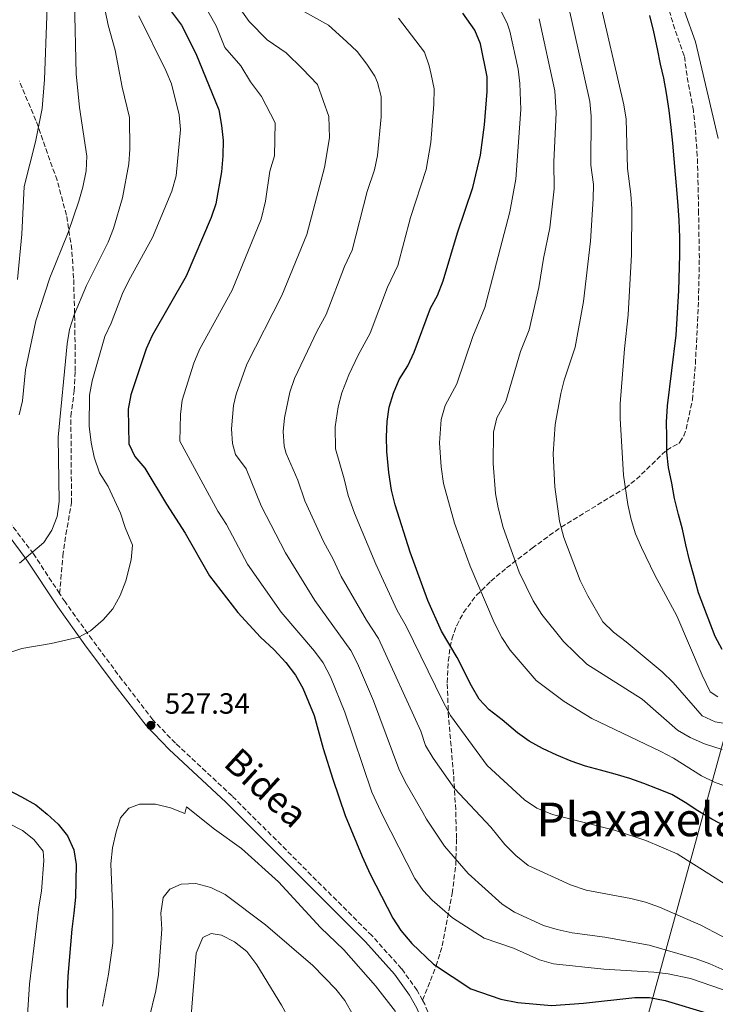
# Model space of a CAD drawing. Units: metres. Extents: x 613425 to 616851, y 4780273 to 4782644.
# Drawn here: x 615380 to 615619, y 4781878 to 4782215 of the extents above; entities that cross this region are included whole.
import ezdxf
from ezdxf.enums import TextEntityAlignment as Align

# ---------------------------------------------------------------- set-up
doc = ezdxf.new("R2010")
doc.units = ezdxf.units.M
doc.header["$MEASUREMENT"] = 0
doc.linetypes.add('DGN Style 3', pattern=[2.435891, 1.739922, -0.695969])
for name, color, linetype, lineweight in [('Camino', 7, 'DGN Style 3', 0), ('Cota de punto acotado terreno', 7, 'Continuous', 0), ('Curva de nivel directora', 30, 'Continuous', 30), ('Curva de nivel intermedia', 30, 'Continuous', 0), ('Fuente-manantial-naciente', 7, 'Continuous', 0), ('Límite de municipio', 7, 'Continuous', 0), ('Margen derecho', 7, 'Continuous', 0), ('Punto acotado terreno (símbolo)', 7, 'Continuous', 0), ('Senda', 7, 'DGN Style 3', 0), ('Texto de Área (paraje) menor', 7, 'Continuous', 0)]:
    doc.layers.add(name, color=color, linetype=linetype, lineweight=lineweight)
doc.styles.add('Style-Arial', font='arial.ttf')

# ---------------------------------------------------------------- blocks, each defined once
blk = doc.blocks.new('5PATER')
at = {"layer": 'Fuente-manantial-naciente', "linetype": 'Continuous', "lineweight": 0}
h = blk.add_hatch(color=51, dxfattribs=at)
edge = h.paths.add_edge_path()
edge.add_ellipse((0, 0), major_axis=(-0.11, -0.111), ratio=0.999422, start_angle=0, end_angle=360)

msp = doc.modelspace()

# ---------------------------------------------------------------- linework, layer by layer
at = {"layer": 'Camino', "color": 7, "linetype": 'DGN Style 3', "lineweight": 0}
for points in [[(615393.92, 4782018.82, 531.99), (615384.94, 4782032.4, 534.91), (615374.35, 4782046.5, 537.33)], [(615518.34, 4781879.5, 528.93), (615516.47, 4781882.87, 528.93), (615511.12, 4781890.31, 528.81), (615500.96, 4781901.62, 528.42), (615453.02, 4781949.5, 528.5), (615433.61, 4781967.57, 527.84), (615425.89, 4781975.58, 527.34), (615415.39, 4781989.19, 527.77), (615405.03, 4782003.09, 529.2), (615395.81, 4782015.95, 531.38), (615393.92, 4782018.82, 531.99)], [(615592.46, 4781774.6, 535.91), (615586.13, 4781780.07, 535.24), (615582.94, 4781781.36, 535.14), (615577.74, 4781782.38, 534.95), (615568.43, 4781783.76, 534.01), (615564.5, 4781785.48, 533.66), (615561.16, 4781788.34, 533.39), (615556.54, 4781794.55, 533.21), (615551.52, 4781802.87, 532.96), (615543.29, 4781817.86, 531.54), (615536.81, 4781830.6, 530.68), (615532.4, 4781842.08, 529.26), (615532.12, 4781842.87, 528.93), (615528.45, 4781852.18, 528.93), (615526.59, 4781857.1, 528.93), (615521.14, 4781873.31, 528.93), (615519.09, 4781878.16, 528.93), (615518.34, 4781879.5, 528.93)]]:
    msp.add_polyline3d(points, dxfattribs=at)
at = {"layer": 'Curva de nivel directora', "color": 30, "linetype": 'Continuous', "lineweight": 30, "flags": 128}
for points, elevation in [([(615431.59, 4782218.98), (615435.66, 4782213.55), (615440.6, 4782203.81), (615448.53, 4782184.51), (615449.46, 4782179.17), (615449.94, 4782174.04), (615449.91, 4782168.75), (615449.38, 4782163.3), (615447.47, 4782152.37), (615445.9, 4782147.63), (615437.28, 4782127.59), (615425.6, 4782107.28), (615423.6, 4782102.7), (615418.36, 4782086.92), (615417.39, 4782081.99), (615417.6, 4782070.12), (615419.73, 4782065.78), (615423.15, 4782061.81), (615430.59, 4782049.43), (615436.99, 4782039.53), (615445.3, 4782024.94), (615455.06, 4782012.3), (615462.76, 4782003.91), (615467.5, 4781999.51), (615471.42, 4781995.21), (615474.79, 4781990.91), (615477.25, 4781986.4), (615481.18, 4781977.05), (615484.22, 4781965.76), (615487.55, 4781955.22), (615491.8, 4781942.77), (615497.61, 4781928.78), (615500.4, 4781922.71), (615508.18, 4781907.56), (615510.89, 4781903.36), (615514.61, 4781898.9), (615522.03, 4781891.9), (615534.83, 4781883.37), (615545.19, 4781879.88), (615551.05, 4781878.72), (615562.55, 4781877.68), (615573.55, 4781878.44), (615591.11, 4781880.44), (615596.11, 4781880.4), (615601.52, 4781879.37), (615616.73, 4781874.79)], 525), ([(615530.21, 4781996.91), (615524.82, 4782005.92), (615520.18, 4782016.41), (615514.08, 4782032.96), (615508.9, 4782049.19), (615507.7, 4782054.2), (615506.74, 4782060.34), (615506.06, 4782067.52), (615505.95, 4782072.52), (615506.18, 4782077.77), (615506.92, 4782082.7), (615508.33, 4782087.51), (615510.33, 4782092.19), (615513.34, 4782096.81), (615515.43, 4782101.5), (615521.05, 4782116.57), (615523.42, 4782120.98), (615525.41, 4782125.94), (615530.28, 4782142.35), (615535.61, 4782157.95), (615538.21, 4782169.02), (615539.55, 4782179.44), (615540.45, 4782190.86), (615540.5, 4782195.86), (615538.17, 4782207.18), (615536.26, 4782211.81), (615532.11, 4782217.67)], 500), ([(615621.08, 4781999.63), (615618.62, 4782004.14), (615614.77, 4782014.27), (615612.94, 4782019.06), (615611.36, 4782024.95), (615609.8, 4782030.3), (615608.6, 4782035.56), (615607.4, 4782040.82), (615606.02, 4782045.89), (615604.72, 4782051.34), (615603.8, 4782056.69), (615602.68, 4782062.05), (615602.03, 4782067.23), (615602.02, 4782072.51), (615602.01, 4782077.52), (615602.35, 4782083.09), (615605.23, 4782107.3), (615606.2, 4782122.62), (615606.5, 4782134.84), (615606.47, 4782140.76), (615606.26, 4782146.68), (615605.98, 4782151.69), (615605.5, 4782157.24), (615605.03, 4782162.33), (615604.56, 4782167.79), (615604.09, 4782173.07), (615603.52, 4782178.52), (615602.86, 4782184.34), (615602.01, 4782190.25), (615601, 4782195.33), (615599.89, 4782200.23), (615598.88, 4782205.4), (615597.58, 4782211.21), (615596.19, 4782216.83)], 475), ([(615622.04, 4781939.08), (615617.44, 4781941.53), (615612.73, 4781944.4), (615608.3, 4781947.27), (615603.78, 4781949.92), (615598.82, 4781951.91), (615594.14, 4781953.69), (615589.36, 4781955.46), (615584.32, 4781956.9), (615579.28, 4781958.31), (615574.15, 4781959.71), (615569.33, 4781961.39), (615564.32, 4781963.47), (615559.4, 4781965.79), (615554.93, 4781968.2), (615550.87, 4781971.13), (615545.58, 4781975.53), (615541.2, 4781979.02), (615537.78, 4781982.67), (615535.14, 4781987.17), (615530.21, 4781996.91)], 500), ([(615376.02, 4781951.68), (615380.9, 4781949.23), (615385.79, 4781946.41), (615389.68, 4781943.21), (615393.48, 4781939.83), (615396.66, 4781935.79), (615398.85, 4781931), (615399.59, 4781926.01), (615399.53, 4781920.36), (615399.36, 4781914.79), (615398.84, 4781909.32), (615398.13, 4781903.83), (615397.69, 4781898.45), (615397.16, 4781893.15), (615396.72, 4781887.77), (615396.47, 4781882.02), (615396.48, 4781877.01)], 525)]:
    msp.add_lwpolyline(points, dxfattribs=dict(at, elevation=elevation))
at = {"layer": 'Curva de nivel intermedia', "color": 30, "linetype": 'Continuous', "lineweight": 0, "flags": 128}
for points, elevation in [([(615410.53, 4782213.55), (615407.29, 4782229.71), (615404.87, 4782240.04), (615399.72, 4782257.02), (615392.15, 4782277.71), (615386.84, 4782289.94), (615382.9, 4782295.29), (615378.77, 4782298.15)], 535), ([(615380.03, 4782080.04), (615381.23, 4782084.89), (615382.22, 4782095.5), (615385.82, 4782112.2), (615390.58, 4782127), (615396.82, 4782142.49), (615400.53, 4782153.22), (615401.91, 4782158.07), (615402.99, 4782163.63), (615403.23, 4782168.63), (615400.71, 4782185.34), (615399.65, 4782196.89), (615398.97, 4782221.76), (615397.54, 4782232.68), (615396.45, 4782237.55), (615394.9, 4782242.5), (615391.09, 4782254.15), (615383.58, 4782273.41), (615376.72, 4782287.91)], 540), ([(615379.47, 4782126.41), (615380.98, 4782141.93), (615381.76, 4782158.22), (615385.71, 4782173.55), (615387.89, 4782184.97), (615388.74, 4782194.94), (615389.58, 4782216.64), (615389.58, 4782223.77), (615388.94, 4782230.15), (615388.03, 4782235.07), (615382.47, 4782251.28), (615372.53, 4782275.02)], 545), ([(615450.87, 4782226.15), (615458.92, 4782214.81), (615465.03, 4782208.5), (615471.56, 4782204.03), (615477.19, 4782198.62), (615482.36, 4782193.21), (615486.26, 4782182.25), (615486.41, 4782174.89), (615484.77, 4782164.74), (615478.65, 4782141.8), (615470.15, 4782120.91), (615458.13, 4782097.45), (615454.47, 4782087.09), (615453.49, 4782083.26), (615452.87, 4782075.2), (615453.23, 4782070.24), (615454.26, 4782066.47), (615457.86, 4782061.52), (615463.06, 4782048.82), (615471.35, 4782032.73), (615481.45, 4782016.41), (615493.75, 4781999.28), (615496.01, 4781994.82), (615501.57, 4781982.1), (615510.19, 4781958.73), (615512.43, 4781954.26), (615518.47, 4781943.84), (615519.65, 4781941.55), (615525.8, 4781932.25), (615533.92, 4781922.93), (615545.66, 4781912.42), (615549.87, 4781909.71), (615559.75, 4781905.14), (615564.53, 4781903.69), (615569.64, 4781902.63), (615580.79, 4781901.1), (615595.97, 4781898.35), (615612.15, 4781893.71), (615616.83, 4781891.96), (615627.08, 4781887.41)], 515), ([(615442.8, 4782221.73), (615447.55, 4782213.34), (615450.58, 4782205.94), (615456.01, 4782199.58), (615459.34, 4782194.12), (615463.12, 4782189.14), (615467.76, 4782180.04), (615467.57, 4782168.8), (615465.98, 4782163.47), (615464.46, 4782153.22), (615463.06, 4782147.09), (615453.05, 4782122.8), (615441.86, 4782102.37), (615439.97, 4782097.74), (615435.92, 4782085.09), (615435.33, 4782080.11), (615435.11, 4782071.08), (615448.19, 4782047.02), (615451.13, 4782042.47), (615458.33, 4782028.83), (615469.9, 4782012.46), (615481.26, 4781999.07), (615484.27, 4781995.09), (615486.76, 4781990.3), (615491.68, 4781978.15), (615500.99, 4781950.75), (615504.74, 4781942.63), (615515.66, 4781921.16), (615518.51, 4781917.07), (615521.68, 4781913.74), (615528.55, 4781907.75), (615539.5, 4781900.74), (615549.56, 4781897.3), (615558.43, 4781893.29), (615563.25, 4781891.93), (615580.5, 4781890.09), (615597.56, 4781889.11), (615602.52, 4781888.52), (615610.18, 4781886.95), (615624.84, 4781881.9)], 520), ([(615578.49, 4782224.32), (615587.38, 4782186.24), (615588.1, 4782181.29), (615588.56, 4782164.49), (615589.77, 4782155.64), (615590.06, 4782150.65), (615589.94, 4782135.01), (615588.82, 4782114.28), (615587.54, 4782102.61), (615586.1, 4782083.8), (615586.1, 4782078.81), (615587.23, 4782059.41), (615588.67, 4782049.29), (615589.88, 4782044.18), (615591.34, 4782039.27), (615593.34, 4782034.57), (615597.94, 4782025.1), (615605.49, 4782011.16), (615614.13, 4781990.88), (615616.89, 4781985.1), (615619.57, 4781983.42)], 480), ([(615475.85, 4782219.3), (615486.09, 4782213.52), (615492.25, 4782207.95), (615495.9, 4782204.53), (615499.24, 4782200.22), (615501.92, 4782196.01), (615502.88, 4782193.93), (615504.16, 4782189.05), (615504.1, 4782182.14), (615502.89, 4782168.91), (615501.86, 4782164.02), (615499.39, 4782156.59), (615494.24, 4782136.51), (615491.62, 4782130.89), (615485.24, 4782114.44), (615482.19, 4782108.85), (615474.39, 4782092.53), (615472.8, 4782087.81), (615470.98, 4782078.99), (615470.56, 4782074.31), (615470.89, 4782069.35), (615471.53, 4782066.82), (615475.62, 4782057.68), (615477.94, 4782050.61), (615484.37, 4782036.63), (615487.73, 4782030.6), (615490.47, 4782024.7), (615499.11, 4782009.65), (615503.23, 4782003.47), (615517.69, 4781971.69), (615519.39, 4781966.71), (615521.93, 4781962.4), (615529.25, 4781952.03), (615541.77, 4781938.74), (615546.58, 4781932.82), (615550.35, 4781929.07), (615554.56, 4781925.65), (615569.09, 4781919.02), (615574.41, 4781917.21), (615589.78, 4781914.33), (615594.77, 4781913.07), (615599.55, 4781911.34), (615613.75, 4781905.25), (615627.7, 4781897.92)], 510), ([(615545.26, 4782218.36), (615547.5, 4782213.86), (615548.25, 4782211.47), (615551.06, 4782198.52), (615551.67, 4782193.56), (615552.07, 4782184.66), (615550.28, 4782160.79), (615548.2, 4782149.56), (615539.72, 4782116.87), (615535.61, 4782106.83), (615530.1, 4782090.69), (615526.09, 4782083.25), (615524.73, 4782078.42), (615524.17, 4782070.45), (615524.73, 4782062.28), (615525.48, 4782056.56), (615529.34, 4782042.95), (615530.92, 4782038.44), (615534.63, 4782028.22), (615542.92, 4782008.92), (615545.56, 4782003.79), (615548.38, 4781999.47), (615557.3, 4781989.03), (615566.9, 4781981.83), (615576.37, 4781976.03), (615599.97, 4781964.75), (615604.38, 4781962.38), (615613.99, 4781956.42), (615618.46, 4781954.18), (615638.98, 4781946.63)], 495), ([(615568.41, 4782220.04), (615575.64, 4782187.39), (615576.1, 4782182.41), (615575.98, 4782165.62), (615576.88, 4782158.99), (615576.83, 4782153.99), (615575.95, 4782139.56), (615573.47, 4782118.9), (615570.62, 4782103.27), (615566.82, 4782091.93), (615565.73, 4782087.38), (615563.76, 4782076.72), (615563.06, 4782066.74), (615563.62, 4782055.34), (615565.26, 4782043.65), (615566.73, 4782038.06), (615572.37, 4782023.29), (615574.97, 4782018.08), (615580.16, 4782009.08), (615583.75, 4782005.59), (615588.14, 4782002.31), (615600.46, 4781991.99), (615604.27, 4781988.33), (615614.13, 4781976.97), (615618.58, 4781974.86), (615623.97, 4781973.96)], 485), ([(615608.15, 4782218.36), (615611.88, 4782207.81), (615619.64, 4782174.68)], 470), ([(615376.2, 4781998.4), (615380.96, 4781999.94), (615391.04, 4782001.7), (615400.56, 4782003.89), (615404.56, 4782006.08), (615408.83, 4782009.85), (615412.12, 4782013.6), (615414.67, 4782018.12), (615416.67, 4782023.17), (615418.47, 4782030.38), (615418.88, 4782035.34), (615416.39, 4782041.39), (615414.74, 4782046.37), (615410.55, 4782055.49), (615407.63, 4782060.17), (615405.79, 4782065.51), (615404.69, 4782070.59), (615404.03, 4782076.13), (615404.19, 4782086.82), (615405.08, 4782091.74), (615409.39, 4782106.84), (615411.54, 4782111.42), (615415.45, 4782121.56), (615417.6, 4782126.07), (615425.77, 4782140.82), (615432.44, 4782156.68), (615433.91, 4782161.9), (615435.34, 4782177.84), (615434.95, 4782182.85), (615432.26, 4782193.42), (615430.36, 4782198.04), (615421.09, 4782216.71)], 530), ([(615510.13, 4782215.96), (615518.99, 4782204.26), (615520.65, 4782199.55), (615521.33, 4782196.64), (615522.37, 4782191.74), (615522.25, 4782186.5), (615521.13, 4782173.39), (615519.61, 4782164.05), (615514.2, 4782147.63), (615509.82, 4782131.22), (615506.34, 4782123.73), (615500.34, 4782107.97), (615496.26, 4782100.52), (615493.12, 4782093.8), (615490.66, 4782087.62), (615489.4, 4782082.79), (615488.39, 4782075.88), (615488.54, 4782068.43), (615491.51, 4782058.16), (615492.82, 4782052.4), (615495.01, 4782046.39), (615502.28, 4782028.83), (615509.64, 4782013.03), (615512.72, 4782007.65), (615525.26, 4781981.93), (615527.89, 4781977.01), (615540.44, 4781959.86), (615553.33, 4781948.11), (615557.51, 4781945.32), (615562.84, 4781943.09), (615584.08, 4781937.78), (615594.82, 4781934.26), (615605.57, 4781929.64), (615626.43, 4781916.49)], 505), ([(615558.33, 4782215.75), (615563.62, 4782191.05), (615564.09, 4782183.55), (615563.39, 4782166.76), (615563.5, 4782157.42), (615561.97, 4782144.11), (615559.78, 4782133.59), (615558.17, 4782123.72), (615554.89, 4782109.17), (615551.92, 4782101.78), (615546.86, 4782084.57), (615543.85, 4782078.99), (615542.66, 4782074.13), (615542.56, 4782063.42), (615543.32, 4782053.08), (615544.23, 4782048.16), (615546.02, 4782041.46), (615551.47, 4782026.19), (615556.26, 4782016.34), (615559.2, 4782011.69), (615566.62, 4782002.35), (615574.61, 4781994.58), (615593.62, 4781982.67), (615605.78, 4781972.07), (615610.06, 4781969.49), (615614.98, 4781967.37), (615621.04, 4781965.45)], 490), ([(615380.17, 4782029.23), (615388.5, 4782036.33), (615391.24, 4782040.48), (615393.06, 4782045.26), (615393.78, 4782050.37), (615393.44, 4782072.45), (615396.51, 4782104.38), (615397.33, 4782109.31), (615398.96, 4782114.27), (615403.11, 4782124.35), (615410.55, 4782139.23), (615412.39, 4782143.88), (615415.46, 4782154.42), (615417.61, 4782166.08), (615418.04, 4782171.06), (615417.91, 4782181.9), (615415.35, 4782192.32), (615412.98, 4782205.03), (615410.53, 4782213.55)], 535), ([(615408.63, 4781877.47), (615410.7, 4781888.43), (615412.22, 4781899.03), (615412.2, 4781909.5), (615411.49, 4781926.27), (615412.02, 4781931.65), (615413.27, 4781937.24), (615414.77, 4781942), (615417.66, 4781945.34), (615421.28, 4781946.69), (615426.75, 4781946.71), (615431.88, 4781945.45), (615436.84, 4781943.45)], 530), ([(615436.84, 4781943.45), (615437.43, 4781945.74), (615447.05, 4781938.08), (615456.29, 4781931.51), (615468.93, 4781920.05), (615483.4, 4781904.47), (615491.36, 4781896.71), (615502.18, 4781884.45), (615509.1, 4781875.66)], 530), ([(615376.53, 4781940.01), (615381.22, 4781937.69), (615385.12, 4781934.57), (615388.28, 4781930.54), (615388.49, 4781927.31), (615387.76, 4781916.87), (615386.76, 4781911.52), (615383.56, 4781885.02), (615382.91, 4781874.42)], 520), ([(615424.54, 4781872.84), (615426.89, 4781882.73), (615427.87, 4781888.3), (615428.93, 4781903.82), (615428.63, 4781909.37), (615429.44, 4781914.67), (615431.75, 4781917.54), (615435.63, 4781919.26), (615440.63, 4781919.51), (615445.73, 4781918.13), (615450.72, 4781915.73), (615464.53, 4781905.36), (615480.76, 4781891.38), (615488.57, 4781883.33), (615491.66, 4781879.45), (615494.5, 4781874.34)], 535), ([(615444.59, 4781832.05), (615442.2, 4781833.19), (615439.95, 4781836.33), (615438.5, 4781841.12), (615437.55, 4781846.67), (615437.08, 4781852.31), (615437.25, 4781862.5), (615439, 4781874.22), (615440.7, 4781895.61), (615443.02, 4781901), (615445.91, 4781902.34), (615449.38, 4781901.77), (615453.84, 4781899.53), (615458.07, 4781896.18), (615461.49, 4781891.63), (615470, 4781877.86), (615472.37, 4781873.44), (615474.17, 4781868.77), (615473.96, 4781862.26), (615472.58, 4781858.5), (615464.2, 4781849.49), (615453.61, 4781836.79), (615449.67, 4781833.74), (615444.59, 4781832.05)], 540)]:
    msp.add_lwpolyline(points, dxfattribs=dict(at, elevation=elevation))
at = {"layer": 'Límite de municipio', "color": 7, "linetype": 'Continuous', "lineweight": 0}
msp.add_polyline3d([(615655.97, 4782223.12, 457.65), (615656.48, 4782205.33, 459.16), (615657.08, 4782178.11, 459.82), (615659.81, 4782146.62, 462.41), (615660.74, 4782121.84, 464.42), (615657.36, 4782101.79, 465.78), (615652.95, 4782077.14, 470.97), (615648.7, 4782061.9, 471.23), (615636.23, 4782022.06, 472.35), (615574.41, 4781797.28, 536.73), (615574.74, 4781787.9, 535.15), (615574.99, 4781780.65, 534.7), (615578.26, 4781686.05, 529.59), (615578.97, 4781647.9, 522.78), (615578.71, 4781613.55, 516.69), (615578.35, 4781560.62, 517.42), (615575.11, 4781546.17, 519.86)], dxfattribs=at)
at = {"layer": 'Margen derecho', "color": 7, "linetype": 'Continuous', "lineweight": 0}
for points in [[(615371.98, 4782044.66, 537.33), (615382.45, 4782030.65, 534.91), (615393.3, 4782014.22, 531.38), (615402.57, 4782001.29, 529.2), (615412.97, 4781987.35, 527.77), (615423.58, 4781973.59, 527.34), (615431.47, 4781965.4, 527.84), (615450.91, 4781947.31, 528.5), (615498.75, 4781899.53, 528.42), (615508.74, 4781888.4, 528.81)], [(615508.74, 4781888.4, 528.81), (615513.89, 4781881.23, 528.93), (615516.34, 4781876.82, 528.93), (615518.29, 4781872.23, 528.93), (615523.66, 4781856.26, 528.93), (615524.73, 4781851.4, 528.93), (615524.26, 4781846.39, 528.93)]]:
    msp.add_polyline3d(points, dxfattribs=at)
at = {"layer": 'Senda', "color": 7, "linetype": 'DGN Style 3', "lineweight": 0}
for points in [[(615518.34, 4781879.5, 528.93), (615523.01, 4781891.24, 525), (615525.09, 4781898.12, 522.92), (615528.48, 4781916.07, 518.03), (615529.72, 4781925.66, 515.48), (615529.97, 4781934.96, 513.34), (615529.69, 4781944.76, 511.39), (615528.97, 4781956.87, 509.07), (615527.23, 4781976.46, 505.43), (615526.77, 4781988.28, 502.85), (615527.17, 4781995.59, 501.19), (615527.82, 4782000.45, 500.08), (615528.41, 4782003.21, 499.45), (615530.04, 4782007.88, 498.34), (615532.34, 4782012.28, 497.22), (615536.79, 4782018.21, 495.51), (615541.76, 4782023.04, 493.61), (615547.16, 4782027.64, 491.17), (615555.89, 4782034.35, 488.02), (615565.8, 4782041.59, 485), (615587.86, 4782054.97, 480), (615591.63, 4782057.99, 478.85), (615602.03, 4782067.99, 475), (615606.18, 4782070.24, 473.25), (615606.53, 4782070.63, 473.22), (615607.84, 4782072.82, 473.22), (615608.67, 4782075.18, 473.22), (615610.83, 4782085.15, 473.22), (615611.86, 4782097.46, 473.22), (615612.92, 4782119.21, 473.22), (615613.21, 4782133.74, 473.22), (615612.97, 4782148.95, 473.22), (615612.77, 4782158.78, 471.88), (615612.51, 4782168.7, 471.88), (615611.81, 4782178.68, 471.88), (615611.16, 4782184.27, 471.88), (615609.33, 4782193.89, 471.88), (615608.05, 4782202.98, 471.88), (615604.77, 4782212.2, 471.88), (615602.64, 4782219.4, 471.88)], [(615393.92, 4782018.82, 531.99), (615395.05, 4782031.7, 532.11), (615396.1, 4782039.1, 532.86), (615397.99, 4782049.86, 532.88), (615397.79, 4782079.58, 532.88), (615398.89, 4782088.17, 532.88), (615399.22, 4782095.04, 532.92), (615399.24, 4782102.51, 533.42), (615399.09, 4782112.46, 534.7), (615398.74, 4782126.86, 537.09), (615398.09, 4782136.67, 538.85), (615396.29, 4782148.47, 540.73), (615393.05, 4782160.41, 542.4), (615385.8, 4782180.87, 545.41), (615380.1, 4782194.39, 548.7)]]:
    msp.add_polyline3d(points, dxfattribs=at)

# ---------------------------------------------------------------- block references
at = {"layer": 'Punto acotado terreno (símbolo)', "color": 7, "linetype": 'Continuous', "lineweight": 0, "xscale": 10, "yscale": 10, "zscale": 10}
msp.add_blockref('5PATER', (615425.2, 4781973.66, 527.34), dxfattribs=at)

# ---------------------------------------------------------------- texts
at = {"color": 7, "linetype": 'Continuous', "lineweight": 0, "style": 'Style-Arial'}
msp.add_text('Bidea', height=9, rotation=317.4123, dxfattribs=at).set_placement((615461.7, 4781949, 528.02), align=Align.CENTER)
at = {"layer": 'Cota de punto acotado terreno', "color": 7, "linetype": 'Continuous', "lineweight": 0, "style": 'Style-Arial'}
msp.add_text('527.34', height=7, dxfattribs=at).set_placement((615429.98, 4781977.66, 527.34))
at = {"layer": 'Texto de Área (paraje) menor', "color": 7, "linetype": 'Continuous', "lineweight": 0, "style": 'Style-Arial'}
msp.add_text('Plaxaxelai', height=11.5, dxfattribs=at).set_placement((615594.38, 4781941.44, 504.78), align=Align.MIDDLE_CENTER)

doc.saveas('drawing.dxf')
